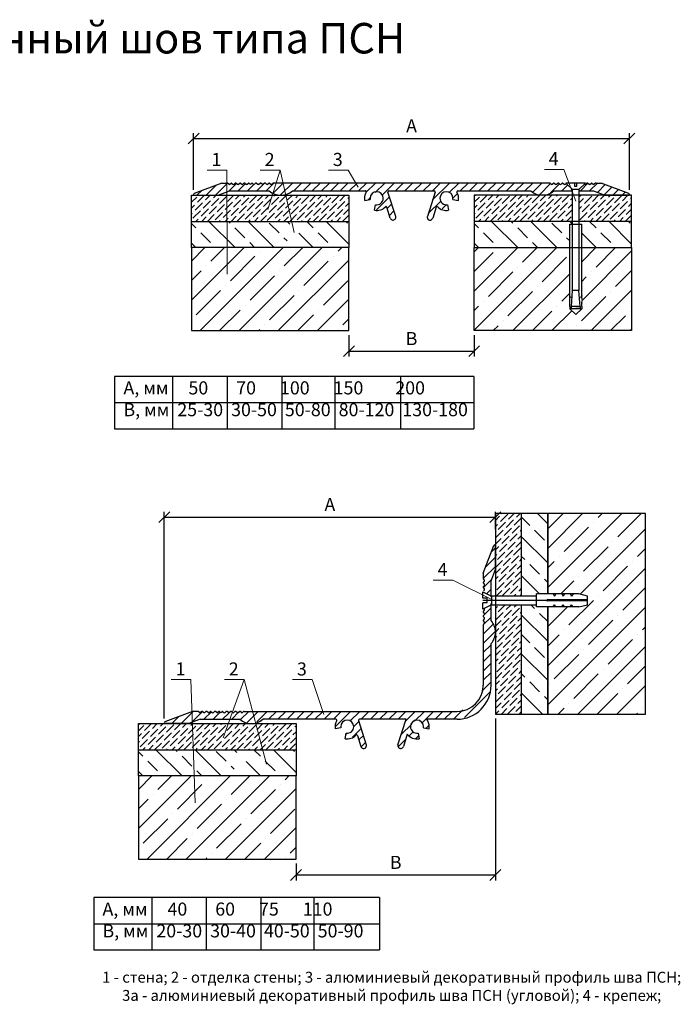
# Model space of a CAD drawing. Units: millimetres. Extents: x -100843 to -100540, y 72970 to 73196.
# Drawn here: x -100692 to -100540, y 72970 to 73196 of the extents above; entities that cross this region are included whole.
import ezdxf

# ---------------------------------------------------------------- set-up
doc = ezdxf.new("R2010")
doc.units = ezdxf.units.MM
doc.layers.get('0').update_dxf_attribs({"lineweight": 9, "plot": 0})
for name, color, linetype, lineweight in [('вспомогательные линии', 161, 'Continuous', 13), ('Надписи', 7, 'Continuous', 13), ('Размер', 2, 'Continuous', 13), ('Стены', 14, 'Continuous', 30), ('Штриховка', 250, 'Continuous', 9)]:
    doc.layers.add(name, color=color, linetype=linetype, lineweight=lineweight)
doc.styles.get("Standard").update_dxf_attribs({"font": 'times.ttf', "height": 3})
doc.dimstyles.new('привязка 100', dxfattribs={"dimtxt": 2.5, "dimasz": 2.5, "dimexe": 1.25, "dimexo": 1, "dimgap": 1, "dimtad": 1, "dimlfac": 10, "dimzin": 9, "dimtxsty": 'Standard', "dimblk": 'OBLIQUE', "dimcen": 2.5, "dimadec": 0, "dimazin": 0, "dimtfac": 1, "dimtmove": 1, "dimatfit": 3, "dimldrblk": 'OBLIQUE', "dimfxl": 1, "dimarcsym": 0})
pattern_1 = [(45, (-100689.9284, 73548.0261), (-1.06066, 1.06066), [])]
pattern_2 = [(135, (-111758.2696, 72216.316), (-4.490128, -4.490128), []), (135, (-111758.2696, 72220.8064), (-4.490128, -4.490128), [3.175, -1.5875])]
pattern_3 = [(45, (-111758.2696, 72216.3163), (0.50513941, 1.852177825), [2.38125, -0.47625, 0, -0.47625])]

# ---------------------------------------------------------------- blocks, each defined once
blk = doc.blocks.new('_Oblique')
at = {"color": 0, "linetype": 'ByBlock', "lineweight": -2}
blk.add_line((-0.5, -0.5), (0.5, 0.5), dxfattribs=at)
blk = doc.blocks.new('*D157')
at = {"layer": 'Defpoints', "color": 0, "ltscale": 40, "transparency": 16777216}
for p in [(-100551.6, 73168.34), (-100651.6, 73155.51), (-100551.6, 73155.51)]:
    blk.add_point(p, dxfattribs=at)
at = {"layer": 'Размер', "color": 0, "lineweight": -2, "ltscale": 40, "transparency": 16777216}
for p, q in [((-100651.6, 73156.51), (-100651.6, 73169.59)), ((-100651.6, 73168.34), (-100551.6, 73168.34)), ((-100551.6, 73156.51), (-100551.6, 73169.59))]:
    blk.add_line(p, q, dxfattribs=at)
at = {"layer": 'Размер', "color": 0, "lineweight": -2, "ltscale": 40, "transparency": 16777216, "xscale": 2.5, "yscale": 2.5, "zscale": 2.5, "rotation": 180}
blk.add_blockref('_Oblique', (-100651.6, 73168.34), dxfattribs=at)
at = {"layer": 'Размер', "color": 0, "lineweight": -2, "ltscale": 40, "transparency": 16777216, "xscale": 2.5, "yscale": 2.5, "zscale": 2.5}
blk.add_blockref('_Oblique', (-100551.6, 73168.34), dxfattribs=at)
at = {"layer": 'Размер', "color": 0, "ltscale": 40, "transparency": 16777216, "insert": (-100601.6, 73170.84), "char_height": 3, "attachment_point": 5}
blk.add_mtext('А', dxfattribs=at)
blk = doc.blocks.new('_None')
blk = doc.blocks.new('*D158')
at = {"layer": 'Defpoints', "color": 0, "ltscale": 40, "transparency": 16777216}
for p in [(-100615.97, 73124.23), (-100587.24, 73124.23), (-100587.24, 73119.52)]:
    blk.add_point(p, dxfattribs=at)
at = {"layer": 'Размер', "color": 0, "lineweight": -2, "ltscale": 40, "transparency": 16777216}
for p, q in [((-100615.97, 73123.23), (-100615.97, 73118.27)), ((-100587.24, 73123.23), (-100587.24, 73118.27)), ((-100615.97, 73119.52), (-100587.24, 73119.52))]:
    blk.add_line(p, q, dxfattribs=at)
at = {"layer": 'Размер', "color": 0, "lineweight": -2, "ltscale": 40, "transparency": 16777216, "xscale": 2.5, "yscale": 2.5, "zscale": 2.5, "rotation": 180}
blk.add_blockref('_Oblique', (-100615.97, 73119.52), dxfattribs=at)
at = {"layer": 'Размер', "color": 0, "lineweight": -2, "ltscale": 40, "transparency": 16777216, "xscale": 2.5, "yscale": 2.5, "zscale": 2.5}
blk.add_blockref('_Oblique', (-100587.24, 73119.52), dxfattribs=at)
at = {"layer": 'Размер', "color": 0, "ltscale": 40, "transparency": 16777216, "insert": (-100601.6, 73122.02), "char_height": 3, "attachment_point": 5}
blk.add_mtext('В', dxfattribs=at)
blk = doc.blocks.new('*D159')
at = {"layer": 'Defpoints', "color": 0, "ltscale": 40, "transparency": 16777216}
for p in [(-100582.35, 73081.44), (-100582.35, 73077.71), (-100658.34, 73034.22)]:
    blk.add_point(p, dxfattribs=at)
at = {"layer": 'Размер', "color": 0, "lineweight": -2, "ltscale": 40, "transparency": 16777216}
for p, q in [((-100658.34, 73035.22), (-100658.34, 73082.69)), ((-100582.35, 73078.71), (-100582.35, 73082.69)), ((-100658.34, 73081.44), (-100582.35, 73081.44))]:
    blk.add_line(p, q, dxfattribs=at)
at = {"layer": 'Размер', "color": 0, "lineweight": -2, "ltscale": 40, "transparency": 16777216, "xscale": 2.5, "yscale": 2.5, "zscale": 2.5, "rotation": 180}
blk.add_blockref('_Oblique', (-100658.34, 73081.44), dxfattribs=at)
at = {"layer": 'Размер', "color": 0, "lineweight": -2, "ltscale": 40, "transparency": 16777216, "xscale": 2.5, "yscale": 2.5, "zscale": 2.5}
blk.add_blockref('_Oblique', (-100582.35, 73081.44), dxfattribs=at)
at = {"layer": 'Размер', "color": 0, "ltscale": 40, "transparency": 16777216, "insert": (-100620.34, 73083.94), "char_height": 3, "attachment_point": 5}
blk.add_mtext('А', dxfattribs=at)
blk = doc.blocks.new('*D160')
at = {"layer": 'Defpoints', "color": 0, "ltscale": 40, "transparency": 16777216}
for p in [(-100582.35, 73036.24), (-100628.11, 73002.97), (-100582.35, 72999.32)]:
    blk.add_point(p, dxfattribs=at)
at = {"layer": 'Размер', "color": 0, "lineweight": -2, "ltscale": 40, "transparency": 16777216}
for p, q in [((-100582.35, 73035.24), (-100582.35, 72998.07)), ((-100628.11, 73001.97), (-100628.11, 72998.07)), ((-100628.11, 72999.32), (-100582.35, 72999.32))]:
    blk.add_line(p, q, dxfattribs=at)
at = {"layer": 'Размер', "color": 0, "lineweight": -2, "ltscale": 40, "transparency": 16777216, "xscale": 2.5, "yscale": 2.5, "zscale": 2.5, "rotation": 180}
blk.add_blockref('_Oblique', (-100628.11, 72999.32), dxfattribs=at)
at = {"layer": 'Размер', "color": 0, "lineweight": -2, "ltscale": 40, "transparency": 16777216, "xscale": 2.5, "yscale": 2.5, "zscale": 2.5}
blk.add_blockref('_Oblique', (-100582.35, 72999.32), dxfattribs=at)
at = {"layer": 'Размер', "color": 0, "ltscale": 40, "transparency": 16777216, "insert": (-100605.23, 73001.82), "char_height": 3, "attachment_point": 5}
blk.add_mtext('В', dxfattribs=at)

msp = doc.modelspace()

# ---------------------------------------------------------------- hatches: boundary and pattern name
at = {"layer": 'Стены'}
for points in [[(-100565.29, 73131.81), (-100565.29, 73131.81), (-100565.1, 73131.81), (-100565.1, 73131.96), (-100565.29, 73131.96), (-100565.35, 73131.93), (-100565.36, 73131.87), (-100565.32, 73131.82)], [(-100562.55, 73131.81), (-100562.55, 73131.81), (-100562.74, 73131.81), (-100562.74, 73131.96), (-100562.55, 73131.96), (-100562.5, 73131.93), (-100562.48, 73131.87), (-100562.52, 73131.82)]]:
    msp.add_hatch(color=0, dxfattribs=at).paths.add_polyline_path(points)
h = msp.add_hatch(dxfattribs=at)
h.set_pattern_fill('МЕТАЛЛ', color=0, angle=45, style=0, pattern_type=0)
h.set_pattern_definition(pattern_1)
h.paths.add_polyline_path([(-100583.35, 73066.81), (-100582.35, 73069.45), (-100582.35, 73074.85), (-100582.42, 73075), (-100582.59, 73075.04), (-100582.73, 73074.93), (-100582.73, 73074.92), (-100585.15, 73068.55), (-100585.15, 73067.38), (-100585.1, 73067.26), (-100584.89, 73066.99), (-100584.85, 73066.82), (-100584.89, 73066.74), (-100585.12, 73066.44), (-100585.15, 73066.38), (-100585.12, 73066.32), (-100584.89, 73066.02), (-100584.85, 73065.85), (-100584.89, 73065.78), (-100585.1, 73065.51), (-100585.15, 73065.38), (-100585.1, 73065.26), (-100584.89, 73064.99), (-100584.85, 73064.82), (-100584.89, 73064.74), (-100585.05, 73064.54), (-100583.67, 73063.11), (-100583.35, 73063.11)])
at = {"layer": 'Штриховка'}
h = msp.add_hatch(dxfattribs=at)
h.set_pattern_fill('МЕТАЛЛ', color=0, angle=45, style=0, pattern_type=0)
h.set_pattern_definition([(45, (-100673.411, 73546.392), (-1.06066, 1.06066), [])])
h.paths.add_polyline_path([(-100568.96, 73156.31), (-100564.65, 73156.31), (-100564.65, 73156.64), (-100566.11, 73158.03), (-100566.33, 73157.85), (-100566.5, 73157.81), (-100566.58, 73157.85), (-100566.88, 73158.09), (-100566.96, 73158.11), (-100567, 73158.09), (-100567.3, 73157.85), (-100567.47, 73157.81), (-100567.55, 73157.85), (-100567.82, 73158.07), (-100567.99, 73158.1), (-100568.06, 73158.07), (-100568.33, 73157.85), (-100568.5, 73157.81), (-100568.58, 73157.85), (-100568.88, 73158.09), (-100568.96, 73158.11), (-100569, 73158.09), (-100569.3, 73157.85), (-100569.47, 73157.81), (-100569.55, 73157.85), (-100569.82, 73158.07), (-100569.94, 73158.11), (-100633.27, 73158.11), (-100633.39, 73158.07), (-100633.66, 73157.85), (-100633.83, 73157.81), (-100633.91, 73157.85), (-100634.21, 73158.09), (-100634.29, 73158.11), (-100634.33, 73158.09), (-100634.63, 73157.85), (-100634.8, 73157.81), (-100634.88, 73157.85), (-100635.15, 73158.07), (-100635.32, 73158.1), (-100635.39, 73158.07), (-100635.66, 73157.85), (-100635.83, 73157.81), (-100635.91, 73157.85), (-100636.21, 73158.09), (-100636.29, 73158.11), (-100636.33, 73158.09), (-100636.63, 73157.85), (-100636.8, 73157.81), (-100636.88, 73157.85), (-100637.15, 73158.07), (-100637.32, 73158.1), (-100637.39, 73158.07), (-100637.66, 73157.85), (-100637.83, 73157.81), (-100637.91, 73157.85), (-100638.21, 73158.09), (-100638.27, 73158.11), (-100638.35, 73158.11), (-100638.45, 73157.91), (-100638.66, 73157.87), (-100638.83, 73158), (-100638.84, 73158.04), (-100638.9, 73158.1), (-100638.99, 73158.1), (-100639, 73158.09), (-100639.3, 73157.85), (-100639.47, 73157.81), (-100639.55, 73157.85), (-100639.82, 73158.07), (-100639.99, 73158.1), (-100640.06, 73158.07), (-100640.33, 73157.85), (-100640.5, 73157.81), (-100640.58, 73157.85), (-100640.88, 73158.09), (-100640.96, 73158.11), (-100641, 73158.09), (-100641.3, 73157.85), (-100641.47, 73157.81), (-100641.55, 73157.85), (-100641.82, 73158.07), (-100641.99, 73158.1), (-100642.06, 73158.07), (-100642.33, 73157.85), (-100642.5, 73157.81), (-100642.58, 73157.85), (-100642.88, 73158.09), (-100642.96, 73158.11), (-100643, 73158.09), (-100643.3, 73157.85), (-100643.47, 73157.81), (-100643.55, 73157.85), (-100643.82, 73158.07), (-100643.94, 73158.11), (-100645.1, 73158.11), (-100651.48, 73155.7), (-100651.6, 73155.57), (-100651.6, 73155.51), (-100651.53, 73155.35), (-100651.4, 73155.31), (-100646, 73155.31), (-100643.36, 73156.31), (-100634.25, 73156.31), (-100631.95, 73155.32), (-100629.52, 73155.89), (-100628.96, 73156.31), (-100612.2, 73156.31), (-100612.05, 73156.23), (-100612.01, 73156.06), (-100612.03, 73156.01), (-100612.4, 73154.61), (-100612.36, 73154.12), (-100611.08, 73154.35), (-100611.1, 73154.61), (-100610.53, 73155.79), (-100609.26, 73156.07), (-100608.24, 73155.24), (-100608.1, 73154.61), (-100608.67, 73153.43), (-100609.87, 73153.13), (-100610.09, 73151.85), (-100608.06, 73152.28), (-100607.61, 73152.65), (-100607.44, 73152.71), (-100607.3, 73152.61), (-100607.27, 73152.57), (-100606.47, 73150.06), (-100606.08, 73149.65), (-100605.52, 73149.7), (-100605.21, 73150.18), (-100605.24, 73150.46), (-100607.02, 73156.05), (-100607.03, 73156.11), (-100606.95, 73156.27), (-100606.83, 73156.31), (-100596.38, 73156.31), (-100596.22, 73156.23), (-100596.18, 73156.11), (-100596.19, 73156.05), (-100597.97, 73150.46), (-100598, 73150.26), (-100597.76, 73149.75), (-100597.2, 73149.63), (-100596.77, 73149.98), (-100596.74, 73150.06), (-100595.94, 73152.57), (-100595.82, 73152.69), (-100595.64, 73152.68), (-100595.6, 73152.65), (-100593.7, 73151.81), (-100593.12, 73151.85), (-100593.34, 73153.13), (-100594.6, 73153.49), (-100595.1, 73154.61), (-100594.53, 73155.79), (-100593.26, 73156.07), (-100592.24, 73155.24), (-100592.1, 73154.61), (-100592.13, 73154.35), (-100590.85, 73154.12), (-100591.18, 73156.01), (-100591.21, 73156.11), (-100591.13, 73156.27), (-100591.01, 73156.31), (-100574.25, 73156.31), (-100571.95, 73155.32), (-100569.52, 73155.89)])
h.paths.add_polyline_path([(-100561.66, 73157.85), (-100561.83, 73157.81), (-100561.91, 73157.85), (-100561.92, 73157.86), (-100563.19, 73156.64), (-100563.19, 73156.31), (-100559.85, 73156.31), (-100557.21, 73155.31), (-100551.8, 73155.31), (-100551.65, 73155.38), (-100551.61, 73155.55), (-100551.72, 73155.69), (-100551.73, 73155.7), (-100558.1, 73158.11), (-100559.27, 73158.11), (-100559.39, 73158.07), (-100559.66, 73157.85), (-100559.83, 73157.81), (-100559.91, 73157.85), (-100560.21, 73158.09), (-100560.29, 73158.11), (-100560.33, 73158.09), (-100560.63, 73157.85), (-100560.8, 73157.81), (-100560.88, 73157.85), (-100561.15, 73158.07), (-100561.32, 73158.1), (-100561.39, 73158.07)])
at = {"layer": 'Штриховка', "ltscale": 40}
h = msp.add_hatch(dxfattribs=at)
h.set_pattern_fill('ANSI36', color=0, scale=0.3, style=0)
h.set_pattern_definition([(45, (-111746.1281, 72337.5775), (0.50513941, 1.852177825), [2.38125, -0.47625, 0, -0.47625])])
h.paths.add_polyline_path([(-100615.97, 73149.31), (-100615.97, 73155.31), (-100652.12, 73155.31), (-100652.12, 73149.31)])
h = msp.add_hatch(dxfattribs=at)
h.set_pattern_fill('ANSI36', color=0, scale=0.3, style=0)
h.set_pattern_definition([(45, (-111681.2472, 72337.5775), (0.50513941, 1.852177825), [2.38125, -0.47625, 0, -0.47625])])
h.paths.add_polyline_path([(-100563.19, 73155.31), (-100563.19, 73149.31), (-100551.09, 73149.31), (-100551.09, 73155.31)])
h.paths.add_polyline_path([(-100564.65, 73149.31), (-100564.65, 73155.31), (-100587.24, 73155.31), (-100587.24, 73149.31)])
h = msp.add_hatch(dxfattribs=at)
h.set_pattern_fill('ANSI33', color=0, angle=90, style=0)
h.set_pattern_definition([(135, (-112020.1015, 72335.091), (-4.490128, -4.490128), []), (135, (-112020.1015, 72339.581), (-4.490128, -4.490128), [3.175, -1.5875])])
h.paths.add_polyline_path([(-100630.17, 73148.65), (-100629.53, 73148.65), (-100629.53, 73149.31), (-100652.12, 73149.31), (-100652.12, 73143.31), (-100630.17, 73143.31)])
h.paths.add_polyline_path([(-100615.97, 73149.31), (-100628.07, 73149.31), (-100628.07, 73148.65), (-100627.44, 73148.65), (-100627.44, 73143.31), (-100615.97, 73143.31)])
h = msp.add_hatch(dxfattribs=at)
h.set_pattern_fill('ANSI33', color=0, angle=90, style=0)
h.set_pattern_definition([(135, (-111955.2206, 72335.091), (-4.490128, -4.490128), []), (135, (-111955.2206, 72339.581), (-4.490128, -4.490128), [3.175, -1.5875])])
h.paths.add_polyline_path([(-100565.29, 73148.65), (-100564.65, 73148.65), (-100564.65, 73149.31), (-100587.24, 73149.31), (-100587.24, 73143.31), (-100565.29, 73143.31)])
h.paths.add_polyline_path([(-100551.09, 73149.31), (-100563.19, 73149.31), (-100563.19, 73148.65), (-100562.55, 73148.65), (-100562.55, 73143.31), (-100551.09, 73143.31)])
h = msp.add_hatch(dxfattribs=at)
h.set_pattern_fill('ANSI35', color=0, style=0)
h.set_pattern_definition([(45, (-111746.128, 72337.5775), (-4.490128, 4.490128), []), (45, (-111741.638, 72337.5775), (-4.490128, 4.490128), [7.9375, -1.5875, 0, -1.5875])])
h.paths.add_polyline_path([(-100615.97, 73143.31), (-100652.12, 73143.31), (-100652.12, 73124.23), (-100615.97, 73124.23)])
h = msp.add_hatch(dxfattribs=at)
h.set_pattern_fill('ANSI35', color=0, style=0)
h.set_pattern_definition([(45, (-111955.2206, 72335.091), (-4.490128, 4.490128), []), (45, (-111950.7305, 72335.091), (-4.490128, 4.490128), [7.9375, -1.5875, 0, -1.5875])])
h.paths.add_polyline_path([(-100565.29, 73143.31), (-100587.24, 73143.31), (-100587.24, 73124.23), (-100551.09, 73124.23), (-100551.09, 73143.31), (-100562.55, 73143.31), (-100562.55, 73132.39, -1), (-100562.55, 73132.25, -1), (-100562.55, 73132.1, -1), (-100562.55, 73131.96, -1), (-100562.55, 73131.81, -1), (-100562.55, 73131.67, -1), (-100562.55, 73131.52, -1), (-100562.55, 73131.37, -1), (-100562.55, 73131.23, -1), (-100562.55, 73131.08, -1), (-100562.55, 73130.94, -1), (-100562.55, 73130.79, -1), (-100562.55, 73130.64, -1), (-100562.55, 73130.5, -1), (-100562.55, 73130.35), (-100562.55, 73129.76), (-100562.55, 73129.23), (-100563.92, 73127.96), (-100565.29, 73129.23), (-100565.29, 73129.76), (-100565.29, 73130.35, -1), (-100565.29, 73130.5, -1), (-100565.29, 73130.64, -1), (-100565.29, 73130.79, -1), (-100565.29, 73130.94, -1), (-100565.29, 73131.08, -1), (-100565.29, 73131.23, -1), (-100565.29, 73131.37, -1), (-100565.29, 73131.52, -1), (-100565.29, 73131.67, -1), (-100565.29, 73131.81, -1), (-100565.29, 73131.96, -1), (-100565.29, 73132.1, -1), (-100565.29, 73132.25, -1), (-100565.29, 73132.39)])
h = msp.add_hatch(dxfattribs=at)
h.set_pattern_fill('ANSI36', color=0, scale=0.3, style=0)
h.set_pattern_definition(pattern_3)
h.paths.add_polyline_path([(-100582.35, 73082.26), (-100582.35, 73063.33), (-100576.35, 73063.33), (-100576.35, 73082.26)])
h = msp.add_hatch(dxfattribs=at)
h.set_pattern_fill('ANSI33', color=0, angle=90, style=0)
h.set_pattern_definition(pattern_2)
h.paths.add_polyline_path([(-100570.35, 73082.26), (-100576.35, 73082.26), (-100576.35, 73063.33), (-100572.93, 73063.33), (-100572.93, 73063.83), (-100570.35, 73063.83)])
h = msp.add_hatch(dxfattribs=at)
h.set_pattern_fill('ANSI35', color=0, style=0)
h.set_pattern_definition([(45, (-110085.678, 72153.043), (-4.490128, 4.490128), []), (45, (-110081.188, 72153.043), (-4.490128, 4.490128), [7.9375, -1.5875, 0, -1.5875])])
h.paths.add_polyline_path([(-100547.93, 73082.26), (-100570.35, 73082.26), (-100570.35, 73063.83), (-100563.2, 73063.83), (-100561.2, 73063.33), (-100561.2, 73061.33), (-100563.2, 73060.83), (-100570.35, 73060.83), (-100570.35, 73036.24), (-100547.93, 73036.24)])
at = {"layer": 'Штриховка'}
h = msp.add_hatch(dxfattribs=at)
h.set_pattern_fill('МЕТАЛЛ', color=0, angle=45, style=0, pattern_type=0)
h.set_pattern_definition(pattern_1)
h.paths.add_polyline_path([(-100613.57, 73035.05), (-100602.85, 73035.05), (-100604.71, 73029.2), (-100604.63, 73028.63), (-100604.14, 73028.35), (-100603.62, 73028.56), (-100603.48, 73028.8), (-100602.57, 73031.64), (-100600.78, 73030.58), (-100599.86, 73030.59), (-100600.09, 73031.87), (-100601.34, 73032.23), (-100601.85, 73033.35), (-100601.28, 73034.52), (-100600, 73034.81), (-100598.99, 73033.98), (-100598.85, 73033.35), (-100598.87, 73033.09), (-100597.59, 73032.86), (-100597.55, 73033.35), (-100598.12, 73035.05), (-100591.15, 73035.05), (-100587.73, 73035.84), (-100585, 73038.05), (-100583.52, 73041.23), (-100583.35, 73042.85), (-100583.35, 73052.4), (-100582.36, 73054.7), (-100582.35, 73055.05), (-100583.13, 73057.42), (-100583.35, 73057.69), (-100583.35, 73061.65), (-100583.67, 73061.65), (-100584.92, 73060.36), (-100584.89, 73060.32), (-100584.85, 73060.15), (-100584.89, 73060.07), (-100585.12, 73059.77), (-100585.15, 73059.71), (-100585.12, 73059.65), (-100584.89, 73059.35), (-100584.85, 73059.18), (-100584.89, 73059.11), (-100585.1, 73058.84), (-100585.15, 73058.71), (-100585.1, 73058.59), (-100584.89, 73058.32), (-100584.85, 73058.15), (-100584.89, 73058.07), (-100585.12, 73057.77), (-100585.15, 73057.71), (-100585.12, 73057.65), (-100584.89, 73057.35), (-100584.85, 73057.18), (-100584.89, 73057.11), (-100585.1, 73056.84), (-100585.15, 73056.71), (-100585.15, 73042.85), (-100585.93, 73039.88), (-100588.09, 73037.69), (-100591.04, 73036.85), (-100591.15, 73036.85), (-100640.01, 73036.85), (-100640.13, 73036.8), (-100640.4, 73036.59), (-100640.57, 73036.55), (-100640.65, 73036.59), (-100640.95, 73036.83), (-100641.03, 73036.84), (-100641.07, 73036.83), (-100641.37, 73036.59), (-100641.54, 73036.55), (-100641.62, 73036.59), (-100641.89, 73036.8), (-100642.06, 73036.84), (-100642.13, 73036.8), (-100642.4, 73036.59), (-100642.57, 73036.55), (-100642.65, 73036.59), (-100642.95, 73036.83), (-100643.03, 73036.84), (-100643.07, 73036.83), (-100643.37, 73036.59), (-100643.54, 73036.55), (-100643.62, 73036.59), (-100643.89, 73036.8), (-100644.06, 73036.84), (-100644.13, 73036.8), (-100644.4, 73036.59), (-100644.57, 73036.55), (-100644.65, 73036.59), (-100644.95, 73036.83), (-100645.03, 73036.84), (-100645.1, 73036.79), (-100645.11, 73036.78), (-100645.25, 73036.62), (-100645.47, 73036.63), (-100645.59, 73036.78), (-100645.64, 73036.84), (-100645.73, 73036.83), (-100645.74, 73036.83), (-100646.04, 73036.59), (-100646.21, 73036.55), (-100646.29, 73036.59), (-100646.56, 73036.8), (-100646.73, 73036.84), (-100646.81, 73036.8), (-100647.07, 73036.59), (-100647.24, 73036.55), (-100647.32, 73036.59), (-100647.62, 73036.83), (-100647.7, 73036.84), (-100647.74, 73036.83), (-100648.04, 73036.59), (-100648.21, 73036.55), (-100648.29, 73036.59), (-100648.56, 73036.8), (-100648.73, 73036.84), (-100648.81, 73036.8), (-100649.07, 73036.59), (-100649.24, 73036.55), (-100649.32, 73036.59), (-100649.62, 73036.83), (-100649.7, 73036.84), (-100649.74, 73036.83), (-100650.04, 73036.59), (-100650.21, 73036.55), (-100650.29, 73036.59), (-100650.56, 73036.8), (-100650.68, 73036.85), (-100651.85, 73036.85), (-100658.22, 73034.43), (-100658.34, 73034.31), (-100658.31, 73034.14), (-100658.16, 73034.05), (-100658.15, 73034.05), (-100658.08, 73034.05), (-100656.35, 73034.05), (-100652.74, 73034.05), (-100650.1, 73035.05), (-100640.99, 73035.05), (-100638.7, 73034.06), (-100636.26, 73034.63), (-100635.7, 73035.05), (-100618.94, 73035.05), (-100618.79, 73034.97), (-100618.74, 73034.85), (-100618.77, 73034.75), (-100619.1, 73032.86), (-100617.82, 73033.09), (-100617.85, 73033.35), (-100617.28, 73034.52), (-100616, 73034.81), (-100614.99, 73033.98), (-100614.85, 73033.35), (-100615.42, 73032.17), (-100616.61, 73031.87), (-100616.83, 73030.59), (-100614.8, 73031.01), (-100614.35, 73031.39), (-100614.18, 73031.44), (-100614.04, 73031.35), (-100614.01, 73031.31), (-100613.21, 73028.8), (-100612.82, 73028.39), (-100612.26, 73028.44), (-100611.95, 73028.92), (-100611.95, 73029), (-100611.98, 73029.2), (-100613.76, 73034.79), (-100613.77, 73034.85), (-100613.69, 73035)])
at = {"layer": 'Штриховка', "ltscale": 40}
h = msp.add_hatch(dxfattribs=at)
h.set_pattern_fill('ANSI36', color=0, scale=0.3, style=0)
h.set_pattern_definition(pattern_3)
h.paths.add_polyline_path([(-100582.35, 73036.24), (-100576.35, 73036.24), (-100576.35, 73061.33), (-100582.35, 73061.33)])
h = msp.add_hatch(dxfattribs=at)
h.set_pattern_fill('ANSI33', color=0, angle=90, style=0)
h.set_pattern_definition(pattern_2)
h.paths.add_polyline_path([(-100570.35, 73060.83), (-100572.93, 73060.83), (-100572.93, 73061.33), (-100576.35, 73061.33), (-100576.35, 73036.24), (-100570.35, 73036.24)])
h = msp.add_hatch(dxfattribs=at)
h.set_pattern_fill('ANSI36', color=0, scale=0.3, style=0)
h.set_pattern_definition(pattern_3)
h.paths.add_polyline_path([(-100628.11, 73028.05), (-100628.11, 73034.05), (-100664.26, 73034.05), (-100664.26, 73028.05)])
h = msp.add_hatch(dxfattribs=at)
h.set_pattern_fill('ANSI33', color=0, angle=90, style=0)
h.set_pattern_definition([(135, (-112032.243, 72213.8294), (-4.490128, -4.490128), []), (135, (-112032.243, 72218.3196), (-4.490128, -4.490128), [3.175, -1.5875])])
h.paths.add_polyline_path([(-100642.31, 73027.39), (-100641.67, 73027.39), (-100641.67, 73028.05), (-100664.26, 73028.05), (-100664.26, 73022.05), (-100642.31, 73022.05)])
h.paths.add_polyline_path([(-100628.11, 73028.05), (-100640.22, 73028.05), (-100640.22, 73027.39), (-100639.58, 73027.39), (-100639.58, 73022.05), (-100628.11, 73022.05)])
h = msp.add_hatch(dxfattribs=at)
h.set_pattern_fill('ANSI35', color=0, style=0)
h.set_pattern_definition([(45, (-111758.2696, 72216.316), (-4.490128, 4.490128), []), (45, (-111753.7795, 72216.316), (-4.490128, 4.490128), [7.9375, -1.5875, 0, -1.5875])])
h.paths.add_polyline_path([(-100628.11, 73022.05), (-100664.26, 73022.05), (-100664.26, 73002.97), (-100628.11, 73002.97)])

# ---------------------------------------------------------------- linework, layer by layer
at = {"layer": 'Надписи', "color": 0, "linetype": 'Continuous'}
for p, q in [((-100631.78, 73161.07), (-100634.57, 73152.06)), ((-100640.02, 73044.15), (-100644.85, 73030.77))]:
    msp.add_line(p, q, dxfattribs=at)
for points in [[(-100643.93, 73137.21), (-100643.99, 73161.07), (-100648.5, 73161.07)], [(-100628.52, 73146.79), (-100631.78, 73161.07), (-100636.3, 73161.07)], [(-100613.84, 73157.16), (-100616.14, 73161.07), (-100620.66, 73161.07)], [(-100563.89, 73153.92), (-100566.62, 73161.25), (-100571.13, 73161.25)], [(-100582.68, 73062.33), (-100592.11, 73066.98), (-100596.63, 73066.98)], [(-100651.26, 73015.87), (-100652.22, 73044.15), (-100656.74, 73044.15)], [(-100634.92, 73024.75), (-100640.02, 73044.15), (-100644.54, 73044.15)], [(-100621.71, 73036.11), (-100624.38, 73044.15), (-100628.9, 73044.15)]]:
    msp.add_lwpolyline(points, dxfattribs=at)
at = {"layer": 'Стены', "color": 0}
for p, q in [((-100645.1, 73158.11), (-100651.48, 73155.7)), ((-100646, 73155.31), (-100643.36, 73156.31)), ((-100645.1, 73158.11), (-100643.94, 73158.11)), ((-100643.55, 73157.85), (-100643.82, 73158.07)), ((-100643.36, 73156.31), (-100634.25, 73156.31)), ((-100643.3, 73157.85), (-100643, 73158.09)), ((-100642.88, 73158.09), (-100642.58, 73157.85)), ((-100642.33, 73157.85), (-100642.06, 73158.07)), ((-100641.82, 73158.07), (-100641.55, 73157.85)), ((-100641.3, 73157.85), (-100641, 73158.09)), ((-100640.88, 73158.09), (-100640.58, 73157.85)), ((-100640.06, 73158.07), (-100640.33, 73157.85)), ((-100639.82, 73158.07), (-100639.55, 73157.85)), ((-100639.3, 73157.85), (-100639, 73158.09)), ((-100638.35, 73158.11), (-100638.27, 73158.11)), ((-100637.91, 73157.85), (-100638.21, 73158.09)), ((-100637.66, 73157.85), (-100637.39, 73158.07)), ((-100637.15, 73158.07), (-100636.88, 73157.85)), ((-100636.63, 73157.85), (-100636.33, 73158.09)), ((-100635.91, 73157.85), (-100636.21, 73158.09)), ((-100635.66, 73157.85), (-100635.39, 73158.07)), ((-100635.15, 73158.07), (-100634.88, 73157.85)), ((-100634.63, 73157.85), (-100634.33, 73158.09)), ((-100634.21, 73158.09), (-100633.91, 73157.85)), ((-100633.66, 73157.85), (-100633.39, 73158.07)), ((-100569.94, 73158.11), (-100633.27, 73158.11)), ((-100628.96, 73156.31), (-100612.2, 73156.31)), ((-100605.24, 73150.46), (-100607.02, 73156.05)), ((-100606.83, 73156.31), (-100596.38, 73156.31)), ((-100596.19, 73156.05), (-100597.97, 73150.46)), ((-100591.01, 73156.31), (-100574.25, 73156.31)), ((-100569.82, 73158.07), (-100569.55, 73157.85)), ((-100569.3, 73157.85), (-100569, 73158.09)), ((-100568.96, 73156.31), (-100564.65, 73156.31)), ((-100568.88, 73158.09), (-100568.58, 73157.85)), ((-100568.33, 73157.85), (-100568.06, 73158.07)), ((-100567.82, 73158.07), (-100567.55, 73157.85)), ((-100567, 73158.09), (-100567.3, 73157.85)), ((-100566.88, 73158.09), (-100566.58, 73157.85)), ((-100566.33, 73157.85), (-100566.11, 73158.03)), ((-100566.19, 73158.11), (-100564.65, 73156.64)), ((-100561.66, 73158.11), (-100566.19, 73158.11)), ((-100563.19, 73156.64), (-100564.65, 73156.64)), ((-100564.65, 73148.65), (-100564.65, 73156.64)), ((-100563.64, 73158.11), (-100564.2, 73158.11)), ((-100564.2, 73158.11), (-100564.2, 73157.41)), ((-100564.2, 73157.41), (-100563.64, 73157.41)), ((-100563.64, 73157.41), (-100563.64, 73158.11)), ((-100561.66, 73158.11), (-100563.19, 73156.64)), ((-100563.19, 73156.64), (-100563.19, 73148.65)), ((-100563.19, 73156.31), (-100559.85, 73156.31)), ((-100561.92, 73157.86), (-100561.91, 73157.85)), ((-100561.66, 73157.85), (-100561.39, 73158.07)), ((-100561.15, 73158.07), (-100560.88, 73157.85)), ((-100560.63, 73157.85), (-100560.33, 73158.09)), ((-100560.21, 73158.09), (-100559.91, 73157.85)), ((-100559.85, 73156.31), (-100557.21, 73155.31)), ((-100559.39, 73158.07), (-100559.66, 73157.85)), ((-100559.27, 73158.11), (-100558.1, 73158.11)), ((-100551.73, 73155.7), (-100558.1, 73158.11)), ((-100651.4, 73155.31), (-100646, 73155.31)), ((-100612.36, 73154.12), (-100611.08, 73154.35)), ((-100592.13, 73154.35), (-100590.85, 73154.12)), ((-100557.21, 73155.31), (-100551.8, 73155.31)), ((-100610.09, 73151.85), (-100609.87, 73153.13)), ((-100606.47, 73150.06), (-100607.27, 73152.57)), ((-100595.94, 73152.57), (-100596.74, 73150.06)), ((-100593.34, 73153.13), (-100593.12, 73151.85)), ((-100565.29, 73132.39), (-100565.29, 73148.65)), ((-100565.29, 73148.65), (-100562.55, 73148.65)), ((-100564.65, 73133.41), (-100564.65, 73148.65)), ((-100563.19, 73148.65), (-100563.19, 73133.41)), ((-100562.55, 73132.39), (-100562.55, 73148.65)), ((-100565.29, 73131.96), (-100565.1, 73131.96)), ((-100565.29, 73131.81), (-100565.29, 73131.81)), ((-100565.1, 73131.81), (-100565.29, 73131.81)), ((-100565.29, 73131.81), (-100565.29, 73131.81)), ((-100565.1, 73131.96), (-100565.1, 73131.81)), ((-100564.93, 73129.76), (-100564.65, 73133.41)), ((-100563.19, 73133.41), (-100564.65, 73133.41)), ((-100562.92, 73129.76), (-100563.19, 73133.41)), ((-100562.55, 73131.96), (-100562.74, 73131.96)), ((-100562.74, 73131.96), (-100562.74, 73131.81)), ((-100562.74, 73131.81), (-100562.55, 73131.81)), ((-100562.55, 73131.81), (-100562.55, 73131.81)), ((-100565.29, 73129.76), (-100565.29, 73130.35)), ((-100565.29, 73129.76), (-100565.29, 73129.23)), ((-100565.29, 73129.23), (-100563.92, 73127.96)), ((-100564.93, 73129.23), (-100565.29, 73129.23)), ((-100563.92, 73129.76), (-100564.93, 73129.76)), ((-100563.92, 73129.76), (-100564.93, 73129.76)), ((-100564.93, 73129.23), (-100564.93, 73129.76)), ((-100562.92, 73129.23), (-100564.93, 73129.23)), ((-100563.19, 73129.76), (-100564.65, 73129.76)), ((-100563.92, 73129.76), (-100562.92, 73129.76)), ((-100563.92, 73129.76), (-100562.92, 73129.76)), ((-100562.55, 73129.23), (-100563.92, 73127.96)), ((-100562.92, 73129.76), (-100562.92, 73129.23)), ((-100562.92, 73129.23), (-100562.55, 73129.23)), ((-100562.55, 73129.76), (-100562.55, 73130.35)), ((-100562.55, 73129.76), (-100562.55, 73129.23)), ((-100585.15, 73068.55), (-100582.73, 73074.92)), ((-100582.35, 73069.45), (-100582.35, 73074.85)), ((-100585.15, 73068.55), (-100585.15, 73067.38)), ((-100583.35, 73066.81), (-100582.35, 73069.45)), ((-100585.12, 73066.44), (-100584.89, 73066.74)), ((-100584.89, 73066.02), (-100585.12, 73066.32)), ((-100584.89, 73066.99), (-100585.1, 73067.26)), ((-100585.1, 73065.51), (-100584.89, 73065.78)), ((-100583.35, 73063.11), (-100583.35, 73066.81)), ((-100585.25, 73064.33), (-100583.25, 73063.33)), ((-100585.25, 73062.86), (-100585.25, 73064.33)), ((-100584.89, 73064.99), (-100585.1, 73065.26)), ((-100585.05, 73064.54), (-100584.89, 73064.74)), ((-100572.93, 73060.83), (-100572.93, 73063.83)), ((-100561.2, 73063.33), (-100563.2, 73063.83)), ((-100584.25, 73062.83), (-100585.25, 73062.83)), ((-100585.25, 73061.83), (-100584.25, 73061.83)), ((-100585.25, 73060.33), (-100585.25, 73061.79)), ((-100583.25, 73061.33), (-100585.25, 73060.33)), ((-100584.25, 73061.83), (-100584.25, 73062.83)), ((-100583.35, 73057.69), (-100583.35, 73061.65)), ((-100583.25, 73063.33), (-100583.25, 73061.33)), ((-100583.25, 73061.33), (-100572.93, 73061.33)), ((-100563.2, 73060.83), (-100561.2, 73061.33)), ((-100561.2, 73061.33), (-100561.2, 73063.33)), ((-100585.12, 73059.77), (-100584.89, 73060.07)), ((-100584.89, 73059.35), (-100585.12, 73059.65)), ((-100585.1, 73058.84), (-100584.89, 73059.11)), ((-100584.89, 73060.32), (-100584.92, 73060.36)), ((-100585.15, 73056.71), (-100585.15, 73042.85)), ((-100585.12, 73057.77), (-100584.89, 73058.07)), ((-100584.89, 73057.35), (-100585.12, 73057.65)), ((-100584.89, 73058.32), (-100585.1, 73058.59)), ((-100585.1, 73056.84), (-100584.89, 73057.11)), ((-100583.35, 73042.85), (-100583.35, 73052.4)), ((-100651.85, 73036.85), (-100658.22, 73034.43)), ((-100650.68, 73036.85), (-100651.85, 73036.85)), ((-100650.29, 73036.59), (-100650.56, 73036.8)), ((-100649.74, 73036.83), (-100650.04, 73036.59)), ((-100649.32, 73036.59), (-100649.62, 73036.83)), ((-100648.81, 73036.8), (-100649.07, 73036.59)), ((-100648.29, 73036.59), (-100648.56, 73036.8)), ((-100648.04, 73036.59), (-100647.74, 73036.83)), ((-100647.62, 73036.83), (-100647.32, 73036.59)), ((-100646.81, 73036.8), (-100647.07, 73036.59)), ((-100646.29, 73036.59), (-100646.56, 73036.8)), ((-100645.74, 73036.83), (-100646.04, 73036.59)), ((-100644.95, 73036.83), (-100644.65, 73036.59)), ((-100644.13, 73036.8), (-100644.4, 73036.59)), ((-100643.62, 73036.59), (-100643.89, 73036.8)), ((-100643.07, 73036.83), (-100643.37, 73036.59)), ((-100642.65, 73036.59), (-100642.95, 73036.83)), ((-100642.13, 73036.8), (-100642.4, 73036.59)), ((-100641.62, 73036.59), (-100641.89, 73036.8)), ((-100641.37, 73036.59), (-100641.07, 73036.83)), ((-100640.65, 73036.59), (-100640.95, 73036.83)), ((-100640.13, 73036.8), (-100640.4, 73036.59)), ((-100640.01, 73036.85), (-100591.15, 73036.85)), ((-100652.74, 73034.05), (-100658.15, 73034.05)), ((-100658.15, 73034.05), (-100656.35, 73034.05)), ((-100650.1, 73035.05), (-100652.74, 73034.05)), ((-100650.1, 73035.05), (-100640.99, 73035.05)), ((-100618.94, 73035.05), (-100635.7, 73035.05)), ((-100613.76, 73034.79), (-100611.98, 73029.2)), ((-100602.85, 73035.05), (-100613.57, 73035.05)), ((-100604.71, 73029.2), (-100602.85, 73035.05)), ((-100591.15, 73035.05), (-100598.12, 73035.05)), ((-100617.82, 73033.09), (-100619.1, 73032.86)), ((-100616.83, 73030.59), (-100616.61, 73031.87)), ((-100600.09, 73031.87), (-100599.86, 73030.59)), ((-100598.87, 73033.09), (-100597.59, 73032.86)), ((-100614.01, 73031.31), (-100613.21, 73028.8)), ((-100602.57, 73031.64), (-100603.48, 73028.8))]:
    msp.add_line(p, q, dxfattribs=at)
at = {"layer": 'Стены', "color": 0, "ltscale": 40}
for p, q in [((-100652.12, 73149.31), (-100615.97, 73149.31)), ((-100551.09, 73149.31), (-100587.24, 73149.31)), ((-100656.42, 73113.72), (-100656.42, 73101.72)), ((-100643.93, 73113.72), (-100643.93, 73101.72)), ((-100631.36, 73113.72), (-100631.36, 73101.72)), ((-100619.23, 73113.72), (-100619.23, 73101.72)), ((-100604.12, 73113.72), (-100604.12, 73101.72)), ((-100587.33, 73113.72), (-100587.33, 73101.72)), ((-100669.73, 73107.72), (-100587.33, 73107.72)), ((-100576.35, 73063.33), (-100576.35, 73082.26)), ((-100576.35, 73036.24), (-100576.35, 73061.33)), ((-100664.26, 73028.05), (-100628.11, 73028.05)), ((-100661.23, 72994.11), (-100661.23, 72982.11)), ((-100648.74, 72994.11), (-100648.74, 72982.11)), ((-100636.17, 72994.11), (-100636.17, 72982.11)), ((-100624.04, 72994.11), (-100624.04, 72982.11)), ((-100608.93, 72994.11), (-100608.93, 72982.11)), ((-100674.54, 72988.11), (-100608.93, 72988.11))]:
    msp.add_line(p, q, dxfattribs=at)
for points in [[(-100615.97, 73143.31), (-100652.12, 73143.31), (-100652.12, 73155.31), (-100615.97, 73155.31)], [(-100587.24, 73143.31), (-100551.09, 73143.31), (-100551.09, 73155.31), (-100587.24, 73155.31)], [(-100652.12, 73124.23), (-100615.97, 73124.23), (-100615.97, 73143.31), (-100652.12, 73143.31)], [(-100551.09, 73124.23), (-100587.24, 73124.23), (-100587.24, 73143.31), (-100551.09, 73143.31)], [(-100628.11, 73022.05), (-100664.26, 73022.05), (-100664.26, 73034.05), (-100628.11, 73034.05)], [(-100664.26, 73002.97), (-100628.11, 73002.97), (-100628.11, 73022.05), (-100664.26, 73022.05)]]:
    msp.add_lwpolyline(points, close=True, dxfattribs=at)
for points in [[(-100587.33, 73113.72), (-100669.73, 73113.72), (-100669.73, 73101.72), (-100587.33, 73101.72)], [(-100570.35, 73063.83), (-100570.35, 73082.26), (-100582.35, 73082.26), (-100582.35, 73036.24), (-100570.35, 73036.24), (-100570.35, 73060.83)], [(-100570.35, 73060.83), (-100570.35, 73036.24), (-100547.93, 73036.24), (-100547.93, 73082.26), (-100570.35, 73082.26), (-100570.35, 73063.83)], [(-100608.93, 72994.11), (-100674.54, 72994.11), (-100674.54, 72982.11), (-100608.93, 72982.11)]]:
    msp.add_lwpolyline(points, dxfattribs=at)
at = {"layer": 'Стены', "color": 0}
for points in [[(-100563.2, 73063.83), (-100572.93, 73063.83)], [(-100569.11, 73063.83), (-100568.8, 73063.33)], [(-100568.48, 73063.83), (-100568.8, 73063.33)], [(-100567.14, 73063.83), (-100566.83, 73063.33)], [(-100566.51, 73063.83), (-100566.83, 73063.33)], [(-100565.17, 73063.83), (-100564.86, 73063.33)], [(-100564.54, 73063.83), (-100564.86, 73063.33)], [(-100572.93, 73063.33), (-100583.25, 73063.33)], [(-100561.2, 73062.42), (-100570.48, 73062.5), (-100570.48, 73062.33)], [(-100561.2, 73062.23), (-100570.48, 73062.15), (-100570.48, 73062.33)], [(-100569.11, 73060.83), (-100568.8, 73061.33)], [(-100568.48, 73060.83), (-100568.8, 73061.33)], [(-100567.14, 73060.83), (-100566.83, 73061.33)], [(-100566.51, 73060.83), (-100566.83, 73061.33)], [(-100565.17, 73060.83), (-100564.86, 73061.33)], [(-100564.54, 73060.83), (-100564.86, 73061.33)], [(-100563.2, 73060.83), (-100572.93, 73060.83)]]:
    msp.add_lwpolyline(points, dxfattribs=at)
at = {"layer": 'Стены', "color": 0, "ltscale": 0.1}
msp.add_lwpolyline([(-100561.2, 73062.33), (-100585.25, 73062.33)], dxfattribs=at)
at = {"layer": 'Стены', "color": 0}
for centre, radius, start, end in [((-100643.94, 73157.91), 0.2, 51.5617, 90), ((-100643.42, 73158.01), 0.2, 231.5617, 308.4384), ((-100642.94, 73158.01), 0.1, 51.5616, 128.4384), ((-100642.46, 73158.01), 0.2, 231.5616, 308.4384), ((-100641.94, 73157.91), 0.2, 51.5616, 128.4384), ((-100641.42, 73158.01), 0.2, 231.5616, 308.4384), ((-100640.94, 73158.01), 0.1, 51.5616, 128.4384), ((-100640.46, 73158.01), 0.2, 231.5616, 308.4383), ((-100639.94, 73157.91), 0.2, 51.5616, 128.4383), ((-100639.42, 73158.01), 0.2, 231.5616, 308.4384), ((-100638.94, 73158.01), 0.1, 16.6016, 128.4384), ((-100638.6, 73158.11), 0.25, 196.6015, 0), ((-100638.27, 73158.01), 0.1, 51.5617, 90), ((-100637.79, 73158.01), 0.2, 231.5616, 308.4384), ((-100637.27, 73157.91), 0.2, 51.5616, 128.4384), ((-100636.75, 73158.01), 0.2, 231.5616, 308.4384), ((-100636.27, 73158.01), 0.1, 51.5617, 128.4384), ((-100635.79, 73158.01), 0.2, 231.5617, 308.4384), ((-100635.27, 73157.91), 0.2, 51.5616, 128.4384), ((-100634.75, 73158.01), 0.2, 231.5616, 308.4384), ((-100634.27, 73158.01), 0.1, 51.5616, 128.4384), ((-100631.6, 73159.31), 4, 228.5904, 311.4096), ((-100633.79, 73158.01), 0.2, 231.5616, 308.4384), ((-100633.27, 73157.91), 0.2, 90, 128.4384), ((-100612.2, 73156.11), 0.2, 330, 90), ((-100609.6, 73154.61), 1.5, 0, 180), ((-100606.83, 73156.11), 0.2, 90, 180), ((-100606.83, 73156.11), 0.2, 180, 197.7), ((-100596.38, 73156.11), 0.2, 0, 90), ((-100596.38, 73156.11), 0.2, 342.3, 0), ((-100593.6, 73154.61), 1.5, 0, 180), ((-100591.01, 73156.11), 0.2, 90, 180), ((-100591.01, 73156.11), 0.2, 180, 210), ((-100571.6, 73159.31), 4, 228.5904, 311.4096), ((-100569.94, 73157.91), 0.2, 51.5616, 90), ((-100569.42, 73158.01), 0.2, 231.5616, 308.4384), ((-100568.94, 73158.01), 0.1, 51.5616, 128.4384), ((-100568.46, 73158.01), 0.2, 231.5616, 308.4384), ((-100567.94, 73157.91), 0.2, 51.5616, 128.4384), ((-100567.42, 73158.01), 0.2, 231.5616, 308.4383), ((-100566.94, 73158.01), 0.1, 51.5616, 128.4383), ((-100566.46, 73158.01), 0.2, 231.5616, 308.4384), ((-100561.79, 73158.01), 0.2, 231.5616, 308.4384), ((-100561.27, 73157.91), 0.2, 51.5616, 128.4384), ((-100560.75, 73158.01), 0.2, 231.5616, 308.4384), ((-100560.27, 73158.01), 0.1, 51.5616, 128.4384), ((-100559.79, 73158.01), 0.2, 231.5616, 308.4383), ((-100559.27, 73157.91), 0.2, 90, 128.4383), ((-100651.4, 73155.51), 0.2, 110.7443, 180), ((-100651.4, 73155.51), 0.2, 180, 270), ((-100609.6, 73154.61), 2.8, 150, 180), ((-100609.6, 73154.61), 2.8, 180, 190), ((-100609.6, 73154.61), 1.5, 180, 190), ((-100609.6, 73154.61), 1.5, 260, 0), ((-100593.6, 73154.61), 1.5, 180, 280), ((-100593.6, 73154.61), 1.5, 350, 0), ((-100593.6, 73154.61), 2.8, 350, 30), ((-100551.8, 73155.51), 0.2, 270, 69.2557), ((-100609.6, 73154.61), 2.8, 260, 315.5168), ((-100607.46, 73152.51), 0.2, 17.7, 135.5168), ((-100595.75, 73152.51), 0.2, 44.4832, 162.3), ((-100593.6, 73154.61), 2.8, 224.4832, 280), ((-100605.85, 73150.26), 0.65, 197.7, 17.7), ((-100597.35, 73150.26), 0.65, 162.3, 180), ((-100597.35, 73150.26), 0.65, 180, 342.3), ((-100565.29, 73132.32), 0.073, 90, 270), ((-100565.29, 73132.18), 0.073, 90, 270), ((-100565.29, 73132.03), 0.073, 90, 270), ((-100565.29, 73131.88), 0.073, 90, 270), ((-100565.29, 73131.74), 0.073, 90, 270), ((-100565.29, 73131.59), 0.073, 90, 270), ((-100565.29, 73131.45), 0.073, 90, 270), ((-100565.29, 73131.3), 0.073, 90, 270), ((-100565.29, 73131.15), 0.073, 90, 270), ((-100562.55, 73132.32), 0.073, 270, 90), ((-100562.55, 73132.18), 0.073, 270, 90), ((-100562.55, 73132.03), 0.073, 270, 90), ((-100562.55, 73131.88), 0.073, 270, 90), ((-100562.55, 73131.74), 0.073, 270, 90), ((-100562.55, 73131.59), 0.073, 270, 90), ((-100562.55, 73131.45), 0.073, 270, 90), ((-100562.55, 73131.3), 0.073, 270, 90), ((-100562.55, 73131.15), 0.073, 270, 90), ((-100565.29, 73131.01), 0.073, 90, 270), ((-100565.29, 73130.86), 0.073, 90, 270), ((-100565.29, 73130.72), 0.073, 90, 270), ((-100565.29, 73130.57), 0.073, 90, 270), ((-100565.29, 73130.42), 0.073, 90, 270), ((-100562.55, 73131.01), 0.073, 270, 90), ((-100562.55, 73130.86), 0.073, 270, 90), ((-100562.55, 73130.72), 0.073, 270, 90), ((-100562.55, 73130.57), 0.073, 270, 90), ((-100562.55, 73130.42), 0.073, 270, 90), ((-100582.55, 73074.85), 0.2, 0, 159.2557), ((-100584.95, 73067.38), 0.2, 180, 218.4384), ((-100585.05, 73066.38), 0.1, 141.5616, 180), ((-100585.05, 73066.38), 0.1, 180, 218.4383), ((-100585.05, 73066.87), 0.2, 321.5616, 38.4384), ((-100585.05, 73065.9), 0.2, 321.5617, 38.4383), ((-100584.95, 73065.38), 0.2, 141.5616, 180), ((-100584.95, 73065.38), 0.2, 180, 218.4384), ((-100585.05, 73064.87), 0.2, 321.5617, 38.4383), ((-100585.05, 73059.71), 0.1, 141.5616, 180), ((-100585.05, 73059.71), 0.1, 180, 218.4383), ((-100585.05, 73060.19), 0.2, 321.5616, 38.4384), ((-100585.05, 73059.23), 0.2, 321.5617, 38.4383), ((-100584.95, 73058.71), 0.2, 141.5616, 180), ((-100584.95, 73058.71), 0.2, 180, 218.4384), ((-100585.05, 73057.71), 0.1, 141.5617, 180), ((-100585.05, 73057.71), 0.1, 180, 218.4384), ((-100584.95, 73056.71), 0.2, 141.5616, 180), ((-100585.05, 73058.19), 0.2, 321.5617, 38.4383), ((-100585.05, 73057.23), 0.2, 321.5616, 38.4384), ((-100586.35, 73055.05), 4, 0, 41.4096), ((-100586.35, 73055.05), 4, 318.5904, 0), ((-100591.15, 73042.85), 7.8, 270, 0), ((-100591.15, 73042.85), 6, 270, 0), ((-100650.68, 73036.65), 0.2, 51.5616, 90), ((-100650.16, 73036.75), 0.2, 231.5616, 308.4384), ((-100649.68, 73036.75), 0.1, 51.5616, 128.4384), ((-100649.2, 73036.75), 0.2, 231.5616, 308.4384), ((-100648.68, 73036.65), 0.2, 51.5616, 128.4384), ((-100648.16, 73036.75), 0.2, 231.5616, 308.4384), ((-100647.68, 73036.75), 0.1, 51.5617, 128.4383), ((-100647.2, 73036.75), 0.2, 231.5616, 308.4384), ((-100646.68, 73036.65), 0.2, 51.5616, 128.4384), ((-100646.16, 73036.75), 0.2, 231.5616, 308.4384), ((-100645.68, 73036.75), 0.1, 16.6015, 128.4384), ((-100645.35, 73036.85), 0.25, 196.6016, 343.3984), ((-100645.01, 73036.75), 0.1, 51.5617, 163.3985), ((-100644.53, 73036.75), 0.2, 231.5616, 308.4384), ((-100644.01, 73036.65), 0.2, 51.5616, 128.4384), ((-100643.49, 73036.75), 0.2, 231.5616, 308.4384), ((-100643.01, 73036.75), 0.1, 51.5616, 128.4384), ((-100642.53, 73036.75), 0.2, 231.5616, 308.4384), ((-100642.01, 73036.65), 0.2, 51.5616, 128.4384), ((-100641.49, 73036.75), 0.2, 231.5616, 308.4384), ((-100641.01, 73036.75), 0.1, 51.5616, 128.4383), ((-100640.53, 73036.75), 0.2, 231.5616, 308.4384), ((-100640.01, 73036.65), 0.2, 90, 128.4384), ((-100658.15, 73034.25), 0.2, 105, 270), ((-100658.15, 73034.25), 0.2, 110.7443, 270), ((-100638.35, 73038.05), 4, 228.5904, 311.4096), ((-100616.35, 73033.35), 2.8, 150, 190), ((-100618.94, 73034.85), 0.2, 0, 90), ((-100618.94, 73034.85), 0.2, 330, 0), ((-100616.35, 73033.35), 1.5, 0, 180), ((-100613.57, 73034.85), 0.2, 90, 180), ((-100613.57, 73034.85), 0.2, 180, 197.7), ((-100600.35, 73033.35), 1.5, 0, 180), ((-100600.35, 73033.35), 2.8, 0, 37.3832), ((-100616.35, 73033.35), 1.5, 180, 190), ((-100616.35, 73033.35), 1.5, 260, 0), ((-100600.35, 73033.35), 1.5, 180, 280), ((-100600.35, 73033.35), 1.5, 350, 0), ((-100600.35, 73033.35), 2.8, 350, 0), ((-100616.35, 73033.35), 2.8, 260, 315.5168), ((-100614.21, 73031.25), 0.2, 17.7, 135.5168), ((-100600.35, 73033.35), 2.8, 217.4517, 280), ((-100612.6, 73029), 0.65, 197.7, 0), ((-100612.6, 73029), 0.65, 0, 17.7), ((-100604.1, 73029), 0.65, 162.3, 342.3)]:
    msp.add_arc(centre, radius, start, end, dxfattribs=at)

# ---------------------------------------------------------------- texts
at = {"layer": 'вспомогательные линии', "color": 0, "insert": (-100680.29, 73191.34), "char_height": 7, "width": 159, "attachment_point": 5}
msp.add_mtext('{\\fTimes New Roman Cyr|b1|i0|c204|p18;Деформационный шов типа ПСН}', dxfattribs=at)
at = {"layer": 'Надписи', "color": 0, "linetype": 'Continuous'}
for s, p in [('4', (-100570.13, 73162.2)), ('1', (-100647.5, 73162.02)), ('2', (-100635.3, 73162.02)), ('3', (-100619.66, 73162.02)), ('4', (-100595.63, 73067.93)), ('1', (-100655.74, 73045.1)), ('2', (-100643.54, 73045.1)), ('3', (-100627.9, 73045.1))]:
    msp.add_text(s, height=3, dxfattribs=at).set_placement(p)
at = {"layer": 'Надписи', "color": 0, "linetype": 'Continuous', "ltscale": 100, "insert": (-100606.16, 72969.65), "char_height": 2.5, "width": 159, "attachment_point": 8}
msp.add_mtext('1 - стена; 2 - отделка стены; 3 - алюминиевый декоративный профиль шва ПСН; \\P3а - алюминиевый декоративный профиль шва ПСН (угловой); 4 - крепеж; ', dxfattribs=at)
at = {"layer": 'Стены', "color": 0, "ltscale": 40, "char_height": 3, "width": 81.1807, "attachment_point": 1}
for s, insert in [('А, мм     50       70      100      150        200\\PВ, мм  25-30  30-50  50-80  80-120  130-180', (-100667.71, 73112.6)), ('А, мм     40       60      75      110        \\PВ, мм  20-30  30-40  40-50  50-90  ', (-100672.52, 72992.99))]:
    msp.add_mtext(s, dxfattribs=dict(at, insert=insert))

# ---------------------------------------------------------------- dimensions: what is measured, and where the dimension line sits
at = {"layer": 'Размер', "color": 0, "ltscale": 40}
for base, p1, p2, text, picture, middle in [((-100551.6, 73168.34), (-100651.6, 73155.51), (-100551.6, 73155.51), 'А', '*D157', (-100601.6, 73170.84)), ((-100587.24, 73119.52), (-100615.97, 73124.23), (-100587.24, 73124.23), 'В', '*D158', (-100601.6, 73122.02)), ((-100582.35, 73081.44), (-100658.34, 73034.22), (-100582.35, 73077.71), 'А', '*D159', (-100620.34, 73083.94)), ((-100582.35, 72999.32), (-100628.11, 73002.97), (-100582.35, 73036.24), 'В', '*D160', (-100605.23, 73001.82))]:
    dim = msp.add_linear_dim(base=base, p1=p1, p2=p2, text=text, dimstyle='привязка 100', override={"dimtxt": 3, "dimdec": 0, "dimlfac": 4, "dimldrblk": 'None', "dimfxl": 1.25}, dxfattribs=at)
    dim.commit()
    dim.dimension.update_dxf_attribs({"geometry": picture, "text_midpoint": middle})

doc.saveas('drawing.dxf')
